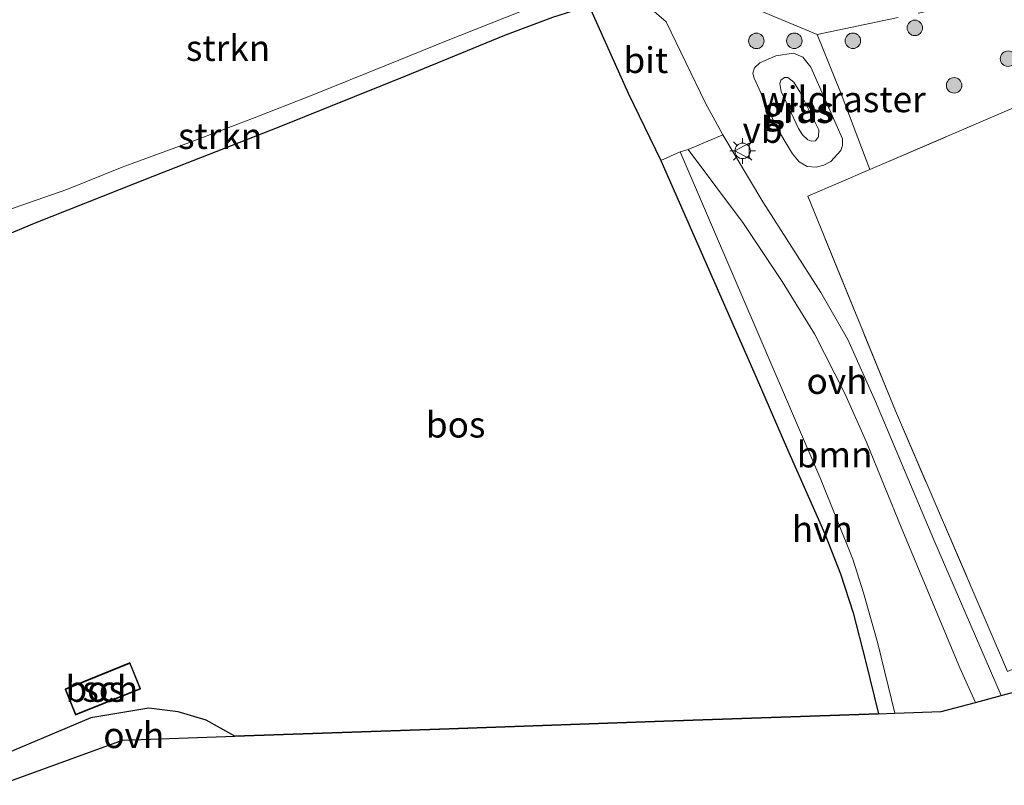
# Model space of a CAD drawing. Units: metres. Extents: x 140478 to 150001, y 456248 to 458977.
# Drawn here: x 146888 to 146983, y 457699 to 457773 of the extents above; entities that cross this region are included whole.
import ezdxf
from ezdxf.enums import TextEntityAlignment as Align

# ---------------------------------------------------------------- set-up
doc = ezdxf.new("R2010")
doc.units = ezdxf.units.M
doc.linetypes.add('IE-TERREINAFSCHEIDING', pattern=[10, 8, -2])
doc.layers.get('0').update_dxf_attribs({"lineweight": 25})
for name, color, linetype, lineweight in [('B-ME-GR-BOOM-GV-B6', 93, 'Continuous', 18), ('B-ME-GR-BOOM-S-B1', 93, 'Continuous', 18), ('B-ME-GR-STRUIKEN-GV-B6', 93, 'Continuous', 18), ('B-ME-GW-KRUINLIJN-L-B1', 93, 'Continuous', 18), ('B-ME-GW-TEENLIJN-L-B1', 93, 'Continuous', 18), ('B-ME-IE-GRASLAND-GV-B6', 93, 'Continuous', 18), ('B-ME-IE-GRONDWERKLIJN-GROND_INGERICHT-GV-B6', 253, 'Continuous', 18), ('B-ME-IE-MEUBILAIR_WEGMEUBILAIR-LICHTMAST-S-B1', 8, 'Continuous', 18), ('B-ME-IE-TERREINAFSCHEIDING-RASTERHEKWERK-L-B1', 8, 'IE-TERREINAFSCHEIDING', 18), ('B-ME-KG-KADASTRAAL-DAKRAND-L-B1', 13, 'Continuous', 18), ('B-ME-OG-BEBOUWING-GV-B6', 173, 'Continuous', 18), ('B-ME-VH-VERH_SOORT-BITUMEN-GV-B6', 8, 'IE-TERREINAFSCHEIDING-NATUURLIJK-HOUTWAL', 18), ('B-ME-VH-VERH_SOORT-HALF_VERHARDING-GV-B6', 8, 'IE-TERREINAFSCHEIDING-NATUURLIJK-HOUTWAL', 18), ('B-ME-VH-VERH_SOORT-ONVERHARD-GV-B6', 8, 'Continuous', 18), ('B-ME-VW-MEUBILAIR_WEGMEUBILAIR-VERKEERSBORD-S-B1', 8, 'Continuous', 18)]:
    doc.layers.add(name, color=color, linetype=linetype, lineweight=lineweight)
doc.layers.add('B-ME-GR-BOS-GV-B6', color=10, linetype='Continuous')
doc.layers.add('B-ME-KG-KADASTRAAL-OPNAMEDTMGRENS-L-B1', color=10, linetype='Continuous')
doc.styles.add('NLCS-ISO', font='NLCS-ISO.TTF')
doc.linetypes.add('IE-TERREINAFSCHEIDING-NATUURLIJK-HOUTWAL', pattern='A,7,-1.5,[67,NLCS.SHX,S=0.75,R=45,X=0,Y=0],-1.5,7,-1.5,[70,NLCS.SHX,S=0.75,R=0,X=0,Y=0],-1.5', length=20)

# ---------------------------------------------------------------- blocks, each defined once
blk = doc.blocks.new('boom')
h = blk.add_hatch(color=256)
edge = h.paths.add_edge_path()
edge.add_arc((0, 0), 0.75, 0, 360)
blk.add_circle((0, 0), 0.75)
blk = doc.blocks.new('lantaarnpaal')
for p, q in [((0, 0.75), (0, 1.25)), ((-0.75, 0), (-1.25, 0)), ((-0.884, 0.884), (-0.53, 0.53)), ((0.53, 0.53), (0.884, 0.884)), ((0.75, 0), (1.25, 0)), ((-0.53, -0.53), (-0.884, -0.884)), ((0, -0.75), (0, -1.25)), ((0.53, -0.53), (0.884, -0.884))]:
    blk.add_line(p, q)
blk.add_circle((0, 0), 0.75)
blk = doc.blocks.new('verkeersbord')
for p, q in [((0, 0.75), (-0.75, -0.625)), ((0.75, -0.625), (0, 0.75)), ((-0.75, -0.625), (0.75, -0.625))]:
    blk.add_line(p, q)

msp = doc.modelspace()

# ---------------------------------------------------------------- linework, layer by layer
at = {"layer": 'B-ME-GR-BOOM-GV-B6'}
msp.add_polyline3d([(146951.531, 457760.036, 11.534), (146952.305, 457760.273, 11.531), (146957.68, 457753.101, 11.57), (146961.435, 457747.495, 11.651), (146964.563, 457742.412, 11.666), (146967.506, 457736.637, 11.705), (146969.596, 457731.903, 11.714), (146973.011, 457723.521, 11.778), (146978.657, 457710.043, 11.846), (146980.155, 457706.708, 11.846), (146976.849, 457705.816, 11.696), (146972.346, 457705.66, 11.654), (146970.688, 457712.416, 11.786), (146969.308, 457717.33, 11.793), (146968.275, 457720.58, 11.846), (146965.188, 457728.294, 11.917), (146951.531, 457760.036, 11.534)], dxfattribs=at)
at = {"layer": 'B-ME-GR-BOS-GV-B6'}
for points in [[(146877.8698, 457748.4761, 11.4455), (146888.992, 457753.1216, 11.421), (146900.4616, 457757.6862, 11.2803), (146912.6859, 457762.4568, 11.5863), (146924.9516, 457767.4083, 11.6352), (146934.5618, 457771.3286, 11.6414), (146939.1961, 457773.0803, 11.5128), (146941.24, 457773.733, 11.47), (146942.732, 457774.15, 11.47), (146946.518, 457765.731, 11.517), (146949.663, 457759.21, 11.547), (146958.899, 457738.22, 11.806), (146961.947, 457731.215, 11.866), (146965.548, 457723.024, 11.901), (146967.089, 457719.176, 11.903), (146968.311, 457715.398, 11.882), (146969.497, 457710.75, 11.873)], [(146969.497, 457710.75, 11.873), (146970.751, 457705.605, 11.684), (146949.9617, 457704.884, 11.535), (146929.1723, 457704.163, 11.386), (146908.383, 457703.442, 11.237), (146905.61, 457704.982, 11.258), (146902.892, 457705.807, 11.246), (146900.043, 457706.141, 11.243), (146894.447, 457705.205, 11.24), (146884.617, 457701.068, 11.237)], [(146891.934, 457707.999, 11.388), (146892.94, 457705.5, 11.388), (146899.234, 457708.035, 11.388), (146898.228, 457710.534, 11.388), (146891.934, 457707.999, 11.388)]]:
    msp.add_polyline3d(points, dxfattribs=at)
at = {"layer": 'B-ME-GR-STRUIKEN-GV-B6'}
for points in [[(146933.4379, 457790.5457, 5.5689), (146937.481, 457778.816, 9.858), (146938.3558, 457779.1302, 9.8575), (146939.848, 457775.661, 11.433), (146940.1157, 457775.7791, 11.4609), (146940.2977, 457775.3839, 11.4577), (146935.9995, 457773.6114, 11.5081), (146928.8892, 457770.7837, 11.4487), (146923.1022, 457768.4414, 11.4487), (146915.8843, 457765.5225, 11.4685), (146910.1081, 457763.2783, 11.3378), (146903.9867, 457760.9415, 11.1873), (146897.466, 457758.5516, 11.2269), (146892.1196, 457756.4025, 11.3101), (146887.0198, 457754.6173, 11.2705)], [(146887.0198, 457754.6173, 11.2705), (146892.1196, 457756.4025, 11.3101), (146897.466, 457758.5516, 11.2269), (146903.9867, 457760.9415, 11.1873), (146910.1081, 457763.2783, 11.3378), (146915.8843, 457765.5225, 11.4685), (146923.1022, 457768.4414, 11.4487), (146928.8892, 457770.7837, 11.4487), (146935.9995, 457773.6114, 11.5081), (146940.2977, 457775.3839, 11.4577), (146940.1157, 457775.7791, 11.4609), (146940.222, 457775.826, 11.472), (146940.2987, 457775.8558, 11.47), (146941.24, 457773.733, 11.47), (146939.1961, 457773.0803, 11.5128), (146934.5618, 457771.3286, 11.6414), (146924.9516, 457767.4083, 11.6352), (146912.6859, 457762.4568, 11.5863), (146900.4616, 457757.6862, 11.2803), (146888.992, 457753.1216, 11.421), (146877.8698, 457748.4761, 11.4455)]]:
    msp.add_polyline3d(points, dxfattribs=at)
at = {"layer": 'B-ME-GW-KRUINLIJN-L-B1'}
msp.add_polyline3d([(146963.0252, 457762.2893, 13.0437), (146961.325, 457765.8948, 13.0437), (146961.2105, 457766.6588, 13.0437), (146961.3004, 457766.984, 13.0437), (146961.6505, 457767.2556, 13.0437), (146961.9847, 457767.2342, 13.0437), (146962.5698, 457766.7901, 13.0437), (146963.1295, 457765.8537, 13.0437), (146964.9655, 457762.158, 13.038), (146964.9597, 457761.4961, 13.038), (146964.6441, 457761.1058, 13.038), (146964.2483, 457761.0601, 13.038), (146963.9128, 457761.1986, 13.038), (146963.4053, 457761.6827, 13.038), (146963.0252, 457762.2893, 13.0437)], dxfattribs=at)
at = {"layer": 'B-ME-GW-TEENLIJN-L-B1'}
msp.add_polyline3d([(146960.8248, 457762.5524, 11.571), (146958.6991, 457767.1707, 11.5431), (146958.5705, 457767.6515, 11.5375), (146958.7401, 457768.185, 11.5431), (146959.2753, 457768.6679, 11.5487), (146960.805, 457769.3499, 11.5821), (146962.5365, 457769.5955, 11.5821), (146963.4207, 457769.1993, 11.6212), (146964.2094, 457768.2383, 11.7216), (146967.2796, 457761.2873, 11.7996), (146967.2873, 457760.6431, 11.7996), (146967.1288, 457760.1765, 11.7996), (146966.1535, 457759.1068, 11.7996), (146965.4625, 457758.7628, 11.7996), (146964.7113, 457758.5548, 11.7996), (146963.8634, 457758.6072, 11.7996), (146963.0788, 457759.0802, 11.7996), (146962.4233, 457759.8592, 11.7593), (146961.6788, 457761.0648, 11.6901), (146960.8248, 457762.5524, 11.571)], dxfattribs=at)
at = {"layer": 'B-ME-IE-GRASLAND-GV-B6'}
for points in [[(146984.1144, 457707.7774, 11.8139), (146982.646, 457707.381, 11.813), (146976.126, 457722.473, 11.809), (146970.488, 457735.853, 11.759), (146967.782, 457741.854, 11.756), (146965.183, 457746.405, 11.743), (146959.556, 457755.187, 11.646), (146955.684, 457761.702, 11.522), (146953.995, 457764.761, 11.538), (146950.178, 457772.65, 11.514), (146948.093, 457774.445, 11.537), (146945.754, 457777.289, 11.561), (146944.2535, 457779.7626, 11.4419), (146947.8191, 457781.117, 11.6975), (146949.072, 457778.081, 11.606), (146949.5811, 457778.2801, 11.5876), (146949.793, 457778.363, 11.58), (146953.266, 457777.1552, 11.6144), (146955.9281, 457776.86, 11.8298), (146960.1625, 457776.9844, 12.1986), (146966.6913, 457777.6928, 12.7755), (146973.7221, 457778.753, 13.2812), (146981.9139, 457779.9169, 13.5932), (146989.5789, 457781.5246, 13.8619)], [(146963.8634, 457758.6072, 11.7996), (146964.7113, 457758.5548, 11.7996), (146965.4625, 457758.7628, 11.7996), (146966.1535, 457759.1068, 11.7996), (146967.1288, 457760.1765, 11.7996), (146967.2873, 457760.6431, 11.7996), (146967.2796, 457761.2873, 11.7996), (146964.2094, 457768.2383, 11.7216), (146963.4207, 457769.1993, 11.6212), (146962.5365, 457769.5955, 11.5821), (146960.805, 457769.3499, 11.5821), (146959.2753, 457768.6679, 11.5487), (146958.7401, 457768.185, 11.5431), (146958.5705, 457767.6515, 11.5375), (146958.6991, 457767.1707, 11.5431), (146960.8248, 457762.5524, 11.571), (146961.6788, 457761.0648, 11.6901), (146962.4233, 457759.8592, 11.7593), (146963.0788, 457759.0802, 11.7996), (146963.8634, 457758.6072, 11.7996)], [(146964.2094, 457768.2383, 11.7216), (146967.2796, 457761.2873, 11.7996), (146967.2873, 457760.6431, 11.7996), (146967.1288, 457760.1765, 11.7996), (146966.1535, 457759.1068, 11.7996), (146965.4625, 457758.7628, 11.7996), (146964.7113, 457758.5548, 11.7996), (146963.8634, 457758.6072, 11.7996), (146963.0788, 457759.0802, 11.7996), (146962.4233, 457759.8592, 11.7593), (146961.6788, 457761.0648, 11.6901), (146960.8248, 457762.5524, 11.571), (146958.6991, 457767.1707, 11.5431), (146958.5705, 457767.6515, 11.5375), (146958.7401, 457768.185, 11.5431), (146959.2753, 457768.6679, 11.5487), (146960.805, 457769.3499, 11.5821), (146962.5365, 457769.5955, 11.5821), (146963.4207, 457769.1993, 11.6212), (146964.2094, 457768.2383, 11.7216)], [(146964.6441, 457761.1058, 13.038), (146964.2483, 457761.0601, 13.038), (146963.9128, 457761.1986, 13.038), (146963.4053, 457761.6827, 13.038), (146963.0252, 457762.2893, 13.0437), (146961.325, 457765.8948, 13.0437), (146961.2105, 457766.6588, 13.0437), (146961.3004, 457766.984, 13.0437), (146961.6505, 457767.2556, 13.0437), (146961.9847, 457767.2342, 13.0437), (146962.5698, 457766.7901, 13.0437), (146963.1295, 457765.8537, 13.0437), (146964.9655, 457762.158, 13.038), (146964.9597, 457761.4961, 13.038), (146964.6441, 457761.1058, 13.038)], [(146963.9128, 457761.1986, 13.038), (146964.2483, 457761.0601, 13.038), (146964.6441, 457761.1058, 13.038), (146964.9597, 457761.4961, 13.038), (146964.9655, 457762.158, 13.038), (146963.1295, 457765.8537, 13.0437), (146962.5698, 457766.7901, 13.0437), (146961.9847, 457767.2342, 13.0437), (146961.6505, 457767.2556, 13.0437), (146961.3004, 457766.984, 13.0437), (146961.2105, 457766.6588, 13.0437), (146961.325, 457765.8948, 13.0437), (146963.0252, 457762.2893, 13.0437), (146963.4053, 457761.6827, 13.038), (146963.9128, 457761.1986, 13.038)], [(146983.1795, 457764.017, 11.8695), (146969.9155, 457758.3219, 11.8127), (146963.909, 457755.743, 11.787), (146972.412, 457734.946, 11.82), (146983.262, 457709.708, 11.928)]]:
    msp.add_polyline3d(points, dxfattribs=at)
at = {"layer": 'B-ME-IE-GRONDWERKLIJN-GROND_INGERICHT-GV-B6'}
msp.add_polyline3d([(147038.356, 457774.715, 12.222), (147053.676, 457739.69, 12.237), (147027.661, 457728.762, 12.191), (147005.4615, 457719.235, 12.0595), (146983.262, 457709.708, 11.928), (146972.412, 457734.946, 11.82), (146963.909, 457755.743, 11.787), (146969.9155, 457758.3219, 11.8127), (146983.1795, 457764.017, 11.8695), (147002.45, 457772.291, 11.952), (147021.774, 457780.62, 11.991), (147033.625, 457785.509, 12.198), (147035.4684, 457781.3033, 12.2074), (147038.356, 457774.715, 12.222)], dxfattribs=at)
at = {"layer": 'B-ME-IE-TERREINAFSCHEIDING-RASTERHEKWERK-L-B1'}
for points in [[(146949.5811, 457778.2801, 11.5876), (146949.7651, 457777.7376, 11.5078), (146955.2821, 457775.4147, 11.6187), (146957.4658, 457774.4867, 11.7043), (146964.83, 457771.4024, 11.553), (146979.1921, 457774.4397, 11.7092), (146991.021, 457776.926, 11.822), (147002.704, 457779.586, 12.044), (147013.404, 457782.152, 12.036), (147024.036, 457784.71, 11.919), (147033.3025, 457786.888, 11.9917), (147034.745, 457787.227, 12.003), (147044.488, 457789.566, 12.313), (147057.2561, 457792.7838, 12.2566), (147058.9146, 457793.2033, 12.3193)], [(146963.909, 457755.743, 11.787), (146969.9155, 457758.3219, 11.8127), (146983.1795, 457764.017, 11.8695), (147002.45, 457772.291, 11.952), (147021.774, 457780.62, 11.991), (147033.625, 457785.509, 12.198), (147035.4684, 457781.3033, 12.2074), (147038.356, 457774.715, 12.222), (147053.676, 457739.69, 12.237), (147027.661, 457728.762, 12.191), (147005.4615, 457719.235, 12.0595), (146983.262, 457709.708, 11.928), (146972.412, 457734.946, 11.82), (146963.909, 457755.743, 11.787)], [(146867.9003, 457746.9315, 11.1866), (146869.7389, 457747.7217, 11.1833), (146876.0339, 457750.2445, 11.2427), (146878.3032, 457751.2015, 11.3061), (146881.2716, 457752.2796, 11.3497), (146887.0198, 457754.6173, 11.2705), (146892.1196, 457756.4025, 11.3101), (146897.466, 457758.5516, 11.2269), (146903.9867, 457760.9415, 11.1873), (146910.1081, 457763.2783, 11.3378), (146915.8843, 457765.5225, 11.4685), (146923.1022, 457768.4414, 11.4487), (146928.8892, 457770.7837, 11.4487), (146935.9995, 457773.6114, 11.5081), (146940.2977, 457775.3839, 11.4577), (146940.1157, 457775.7791, 11.4609)], [(146964.83, 457771.4024, 11.553), (146967.138, 457765.6716, 11.725), (146969.9155, 457758.3219, 11.8127)]]:
    msp.add_polyline3d(points, dxfattribs=at)
at = {"layer": 'B-ME-KG-KADASTRAAL-DAKRAND-L-B1'}
msp.add_polyline3d([(146899.169, 457708.063, 13.833), (146898.2, 457710.469, 13.833), (146891.999, 457707.971, 13.833), (146892.968, 457705.565, 13.833), (146899.169, 457708.063, 13.833)], dxfattribs=at)
at = {"layer": 'B-ME-KG-KADASTRAAL-OPNAMEDTMGRENS-L-B1'}
msp.add_polyline3d([(146885.488, 457698.679, 11.22), (146897.498, 457703.065, 11.21), (146908.383, 457703.442, 11.237), (146929.1723, 457704.163, 11.386), (146949.9617, 457704.884, 11.535), (146970.751, 457705.605, 11.684), (146972.346, 457705.66, 11.654), (146976.849, 457705.816, 11.696), (146980.155, 457706.708, 11.846), (146982.646, 457707.381, 11.813), (146984.1144, 457707.7774, 11.8139), (147004.6192, 457713.3127, 11.827), (147025.124, 457718.848, 11.84), (147045.9155, 457711.806, 12.021), (147066.707, 457704.764, 12.202), (147090.4033, 457715.3243, 12.204), (147114.0997, 457725.8847, 12.206), (147137.796, 457736.445, 12.208), (147141.725, 457738.195, 12.39), (147167.367, 457749.6228, 12.44), (147193.009, 457761.0505, 12.49), (147218.651, 457772.4782, 12.54), (147244.293, 457783.906, 12.59), (147249.596, 457786.269, 12.537)], dxfattribs=at)
at = {"layer": 'B-ME-OG-BEBOUWING-GV-B6'}
msp.add_polyline3d([(146899.234, 457708.035, 11.388), (146892.94, 457705.5, 11.388), (146891.934, 457707.999, 11.388), (146898.228, 457710.534, 11.388), (146899.234, 457708.035, 11.388)], dxfattribs=at)
at = {"layer": 'B-ME-VH-VERH_SOORT-BITUMEN-GV-B6'}
msp.add_polyline3d([(146951.531, 457760.036, 11.534), (146949.663, 457759.21, 11.547), (146946.518, 457765.731, 11.517), (146942.732, 457774.15, 11.47), (146941.872, 457776.375, 11.473), (146940.9392, 457778.5036, 11.3681), (146944.2535, 457779.7626, 11.4419), (146945.754, 457777.289, 11.561), (146948.093, 457774.445, 11.537), (146950.178, 457772.65, 11.514), (146953.995, 457764.761, 11.538), (146955.684, 457761.702, 11.522), (146952.305, 457760.273, 11.531), (146951.531, 457760.036, 11.534)], dxfattribs=at)
at = {"layer": 'B-ME-VH-VERH_SOORT-HALF_VERHARDING-GV-B6'}
msp.add_polyline3d([(146970.751, 457705.605, 11.684), (146969.497, 457710.75, 11.873), (146968.311, 457715.398, 11.882), (146967.089, 457719.176, 11.903), (146965.548, 457723.024, 11.901), (146961.947, 457731.215, 11.866), (146958.899, 457738.22, 11.806), (146949.663, 457759.21, 11.547), (146951.531, 457760.036, 11.534), (146965.188, 457728.294, 11.917), (146968.275, 457720.58, 11.846), (146969.308, 457717.33, 11.793), (146970.688, 457712.416, 11.786), (146972.346, 457705.66, 11.654), (146970.751, 457705.605, 11.684)], dxfattribs=at)
at = {"layer": 'B-ME-VH-VERH_SOORT-ONVERHARD-GV-B6'}
for points in [[(146952.305, 457760.273, 11.531), (146955.684, 457761.702, 11.522), (146959.556, 457755.187, 11.646), (146965.183, 457746.405, 11.743), (146967.782, 457741.854, 11.756), (146970.488, 457735.853, 11.759), (146976.126, 457722.473, 11.809), (146982.646, 457707.381, 11.813), (146980.155, 457706.708, 11.846), (146978.657, 457710.043, 11.846), (146973.011, 457723.521, 11.778), (146969.596, 457731.903, 11.714), (146967.506, 457736.637, 11.705), (146964.563, 457742.412, 11.666), (146961.435, 457747.495, 11.651), (146957.68, 457753.101, 11.57), (146952.305, 457760.273, 11.531)], [(146908.383, 457703.442, 11.237), (146897.498, 457703.065, 11.21), (146885.488, 457698.679, 11.22), (146884.617, 457701.068, 11.237), (146894.447, 457705.205, 11.24), (146900.043, 457706.141, 11.243), (146902.892, 457705.807, 11.246), (146905.61, 457704.982, 11.258), (146908.383, 457703.442, 11.237)]]:
    msp.add_polyline3d(points, dxfattribs=at)

# ---------------------------------------------------------------- block references
at = {"layer": 'B-ME-GR-BOOM-S-B1', "rotation": 90}
for p in [(146974.2814, 457772.0474, 11.7119), (146958.9293, 457770.7876, 11.5792), (146962.6012, 457770.7986, 11.4352), (146968.282, 457770.7985, 11.6169), (146983.3166, 457769.0633, 11.9269), (146978.09, 457766.4801, 12.0418)]:
    msp.add_blockref('boom', p, dxfattribs=at)
at = {"layer": 'B-ME-IE-MEUBILAIR_WEGMEUBILAIR-LICHTMAST-S-B1', "rotation": 90}
msp.add_blockref('lantaarnpaal', (146957.594, 457760.1316, 11.5432), dxfattribs=at)
at = {"layer": 'B-ME-VW-MEUBILAIR_WEGMEUBILAIR-VERKEERSBORD-S-B1', "rotation": 90}
msp.add_blockref('verkeersbord', (146957.5915, 457760.1316, 11.5432), dxfattribs=at)

# ---------------------------------------------------------------- texts
at = {"layer": 'B-ME-GR-BOOM-GV-B6', "ltscale": 0.2, "style": 'NLCS-ISO'}
msp.add_text('bmn', height=2.5, dxfattribs=at).set_placement((146966.5073, 457730.7212), align=Align.MIDDLE_CENTER)
at = {"layer": 'B-ME-GR-BOS-GV-B6', "ltscale": 0.2, "style": 'NLCS-ISO'}
for p in [(146929.7905, 457733.6153), (146894.854, 457708.0134)]:
    msp.add_text('bos', height=2.5, dxfattribs=at).set_placement(p, align=Align.MIDDLE_CENTER)
at = {"layer": 'B-ME-GR-STRUIKEN-GV-B6', "ltscale": 0.2, "style": 'NLCS-ISO'}
for p in [(146907.7311, 457770.1013), (146906.9709, 457761.577)]:
    msp.add_text('strkn', height=2.5, dxfattribs=at).set_placement(p, align=Align.MIDDLE_CENTER)
at = {"layer": 'B-ME-IE-GRASLAND-GV-B6', "ltscale": 0.2, "style": 'NLCS-ISO'}
for p in [(146962.9289, 457764.0751), (146962.9289, 457764.0751), (146963.088, 457764.1579), (146963.088, 457764.1579)]:
    msp.add_text('gras', height=2.5, dxfattribs=at).set_placement(p, align=Align.MIDDLE_CENTER)
at = {"layer": 'B-ME-IE-TERREINAFSCHEIDING-RASTERHEKWERK-L-B1', "ltscale": 0.2, "style": 'NLCS-ISO'}
msp.add_text('wildraster', height=2.5, dxfattribs=at).set_placement((146967.2945, 457765.132), align=Align.MIDDLE_CENTER)
at = {"layer": 'B-ME-OG-BEBOUWING-GV-B6', "ltscale": 0.2, "style": 'NLCS-ISO'}
msp.add_text('sch', height=2.5, dxfattribs=at).set_placement((146896.314, 457708.0206), align=Align.MIDDLE_CENTER)
at = {"layer": 'B-ME-VH-VERH_SOORT-BITUMEN-GV-B6', "ltscale": 0.2, "style": 'NLCS-ISO'}
msp.add_text('bit', height=2.5, dxfattribs=at).set_placement((146948.2178, 457768.9232), align=Align.MIDDLE_CENTER)
at = {"layer": 'B-ME-VH-VERH_SOORT-HALF_VERHARDING-GV-B6', "ltscale": 0.2, "style": 'NLCS-ISO'}
msp.add_text('hvh', height=2.5, dxfattribs=at).set_placement((146965.3195, 457723.5013), align=Align.MIDDLE_CENTER)
at = {"layer": 'B-ME-VH-VERH_SOORT-ONVERHARD-GV-B6', "ltscale": 0.2, "style": 'NLCS-ISO'}
for p in [(146966.7458, 457737.8365), (146898.5957, 457703.5368)]:
    msp.add_text('ovh', height=2.5, dxfattribs=at).set_placement(p, align=Align.MIDDLE_CENTER)
at = {"layer": 'B-ME-VW-MEUBILAIR_WEGMEUBILAIR-VERKEERSBORD-S-B1', "ltscale": 0.2, "style": 'NLCS-ISO'}
msp.add_text('vb', height=2.5, dxfattribs=at).set_placement((146957.5915, 457760.1316, 11.5432), align=Align.BOTTOM_LEFT)

doc.saveas('drawing.dxf')
